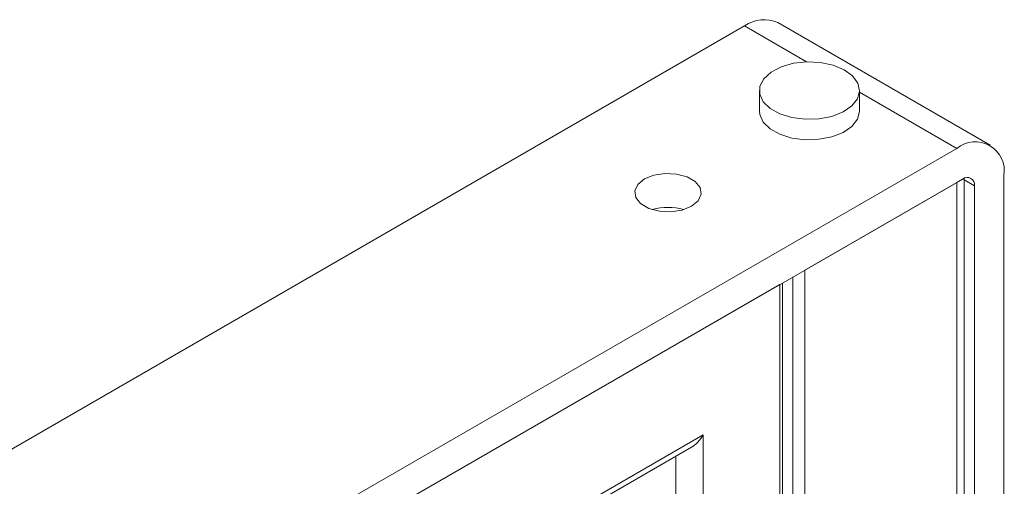
# Model space of a CAD drawing. Units: millimetres. Extents: x 392 to 1733, y -751 to 147.
# Drawn here: x 627 to 686, y -590 to -562 of the extents above; entities that cross this region are included whole.
import ezdxf

# ---------------------------------------------------------------- set-up
doc = ezdxf.new("R2010")
doc.units = ezdxf.units.MM
doc.header["$LTSCALE"] = 12.7
doc.layers.add('ISTRUZ-FORATURA MINI', color=7, linetype='Continuous')

msp = doc.modelspace()

# ---------------------------------------------------------------- linework, layer by layer
at = {"layer": 'ISTRUZ-FORATURA MINI', "color": 7, "linetype": 'Continuous', "lineweight": 18}
for p, q in [((605.3207829, -599.6644159), (670.3746096, -562.1096412)), ((670.3746096, -562.1096412), (674.0964448, -564.258211)), ((685.1023622, -569.2592854), (672.3744406, -561.9116127)), ((671.2636959, -565.9873846), (671.2636959, -567.2121923)), ((677.2636926, -567.212194), (677.2636926, -565.9873864)), ((677.2636966, -566.0866265), (683.1025311, -569.4573139)), ((618.0487044, -607.0120886), (683.1025311, -569.4573139)), ((685.9309587, -571.0906612), (685.9309587, -672.3417232)), ((683.4560799, -571.2945707), (618.0487044, -609.0534448)), ((673.980852, -576.7645033), (683.1025311, -571.4986701)), ((683.5418688, -571.2451033), (683.102529, -571.4986705)), ((683.1025311, -593.1369998), (683.1025311, -571.4986701)), ((683.5418679, -571.3442277), (684.1631881, -571.7029082)), ((683.5418692, -592.5246951), (683.5418692, -571.2510773)), ((684.1631881, -673.7705067), (684.1631881, -571.7029082)), ((673.980852, -576.7645033), (673.980852, -596.2798275)), ((672.4959256, -577.621868), (623.3520075, -605.9920481)), ((672.5048246, -577.6165977), (672.4959256, -577.621868)), ((672.4959256, -591.0947883), (672.4959256, -577.621868)), ((672.6423715, -590.8906866), (672.6423715, -577.5371894)), ((673.2737451, -595.871557), (673.2737451, -577.1727084)), ((629.00886, -609.0954333), (667.8940272, -586.6475041)), ((667.8940272, -586.6475041), (667.8940272, -593.7514077)), ((628.8017122, -609.553278), (667.1868386, -587.3940162)), ((666.2513807, -593.547111), (666.2513807, -587.9340432))]:
    msp.add_line(p, q, dxfattribs=at)
at = {"layer": 'ISTRUZ-FORATURA MINI', "color": 7, "linetype": 'Continuous', "lineweight": 18, "flags": 128}
for points in [[(674.0146544, -567.7132709), (673.2172936, -567.610482), (672.4975369, -567.3873168), (671.9087698, -567.0603241), (671.4946572, -566.6537562), (671.2859138, -566.1977652), (671.2980134, -565.7261744), (671.5300651, -565.2739559), (671.9648592, -564.8746481), (672.5701499, -564.5578657), (673.3010398, -564.3471059), (674.103324, -564.257999), (674.9175036, -564.2971519), (675.683197, -564.4616595), (676.3436042, -564.739328), (676.8497609, -565.1095551), (677.1641206, -565.5448871), (677.2633674, -566.013038), (677.1401381, -566.4792888), (676.803581, -566.9090546), (676.2786516, -567.2704646), (675.6042793, -567.5367163), (674.8304835, -567.6880599), (674.0146544, -567.7132709)], [(674.0146544, -568.9380786), (673.2172936, -568.8352896), (672.4975369, -568.6121244), (671.9087698, -568.2851317), (671.4946572, -567.8785638), (671.2859138, -567.4225728), (671.2636959, -567.2121923)], [(677.2636926, -567.212194), (677.2633674, -567.2378456), (677.1401381, -567.7040964), (676.803581, -568.1338623), (676.2786516, -568.4952722), (675.6042793, -568.7615239), (674.8304835, -568.9128675), (674.0146544, -568.9380786)], [(664.3642004, -571.2942329), (663.965795, -571.6226985), (663.7860246, -572.0100132), (663.846562, -572.4094674), (664.1401064, -572.7728804), (664.6312576, -573.056416), (665.2607756, -573.2258755), (665.9527255, -573.260823), (666.6236471, -573.1570438), (667.1926277, -572.9270492), (667.5910279, -572.5985867), (667.7708035, -572.2112689), (667.7102662, -571.8118147), (667.4167165, -571.4484048), (666.9255653, -571.1648692), (666.2960525, -570.9954066), (665.6041027, -570.9604591), (664.9331758, -571.0642414), (664.3642004, -571.2942329)]]:
    msp.add_lwpolyline(points, dxfattribs=at)
at = {"layer": 'ISTRUZ-FORATURA MINI', "color": 7, "linetype": 'Continuous', "lineweight": 18}
for centre, radius, start, end in [((671.5462844, -563.7451726), 2.0119108, 65.69293453, 125.617351006), ((684.2066567, -570.8109596), 1.7468401, 350.786221311, 129.203026934), ((683.7321132, -571.6329804), 0.4367099, 350.785887393, 129.203360853), ((665.7784105, -576.277179), 3.2818281, 73.449333584, 106.55061836), ((665.7784105, -576.277267), 3.2819125, 73.449771349, 106.550180595)]:
    msp.add_arc(centre, radius, start, end, dxfattribs=at)
msp.add_open_spline([(667.1868412, -587.3940137), (667.1925136, -587.390739), (667.2688632, -587.3454754), (667.3812403, -587.2610178), (667.5189333, -587.1420557), (667.6880848, -586.9548644), (667.8289709, -586.7586389), (667.8860063, -586.6612954), (667.8900408, -586.6544097), (667.8940292, -586.6475015)], degree=2, knots=[0, 0, 0, 1, 2, 3, 4, 5, 6, 6, 7, 7, 7], dxfattribs=at)

doc.saveas('drawing.dxf')
